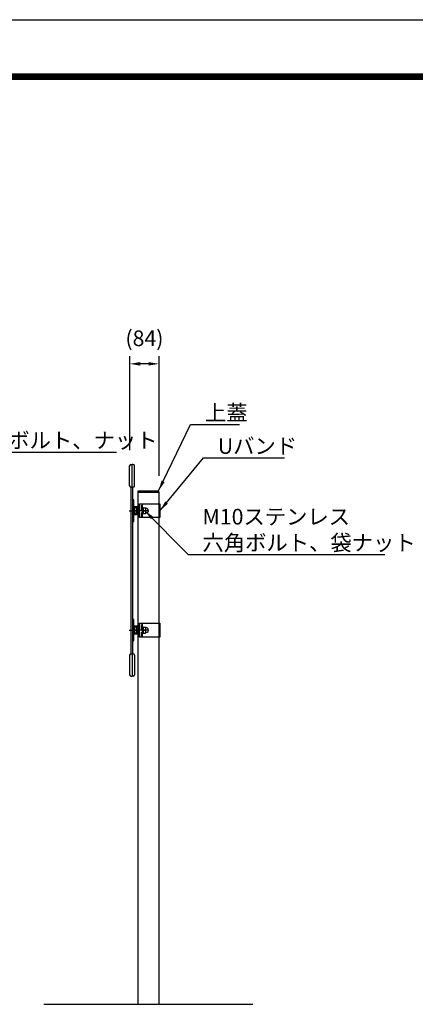
# Model space of a CAD drawing. Extents: x 45 to 6345, y -9447 to -4992.
# Drawn here: x 2049 to 3188, y -7828 to -4992 of the extents above; entities that cross this region are included whole.
import ezdxf
from ezdxf.enums import TextEntityAlignment as Align

# ---------------------------------------------------------------- set-up
doc = ezdxf.new("R2010")
doc.units = 0
doc.header["$LTSCALE"] = 4.5
doc.linetypes.add('CENTER2', pattern=[28.575, 19.05, -3.175, 3.175, -3.175])
doc.linetypes.add('HIDDEN2', pattern=[4.7625, 3.175, -1.5875])
doc.layers.get('0').update_dxf_attribs({"linetype": 'CONTINUOUS'})
doc.layers.get('DEFPOINTS').update_dxf_attribs({"linetype": 'CONTINUOUS'})
for name, color, linetype in [('P001', 131, 'CONTINUOUS'), ('P002', 181, 'CONTINUOUS'), ('P003', 231, 'CONTINUOUS'), ('P005', 91, 'CONTINUOUS'), ('P015', 111, 'CONTINUOUS'), ('P901', 135, 'CONTINUOUS'), ('P920', 125, 'CONTINUOUS'), ('P_1CENTER', 2, 'CONTINUOUS'), ('P_2DIM', 6, 'CONTINUOUS'), ('P_3TEXT', 60, 'CONTINUOUS'), ('P_5DRAWFRAME', 104, 'CONTINUOUS'), ('P_7THICK', 7, 'CONTINUOUS')]:
    doc.layers.add(name, color=color, linetype=linetype)
doc.styles.add('BIGFONT', font='simplex.shx', dxfattribs={"bigfont": 'extfont2.shx'})
doc.dimstyles.new('DIMBIGFONT$0', dxfattribs={"dimtxt": 3, "dimasz": 2, "dimexe": 1.5, "dimexo": 3, "dimgap": 0.75, "dimtad": 1, "dimdec": 1, "dimdsep": 46, "dimtxsty": 'BIGFONT', "dimcen": 0, "dimclrt": 230, "dimadec": 0, "dimazin": 0, "dimtfac": 0.6, "dimtdec": 1, "dimtmove": 2, "dimatfit": 3, "dimldrblk": 'DOT', "dimfxl": 0, "dimtvp": 1, "dimtolj": 1, "dimarcsym": 0})
doc.dimstyles.new('DIMBIGFONT$7', dxfattribs={"dimtxt": 3, "dimasz": 2, "dimexe": 1.5, "dimexo": 3, "dimgap": 0.75, "dimtad": 1, "dimdec": 1, "dimdsep": 46, "dimtxsty": 'BIGFONT', "dimsah": 1, "dimcen": 0, "dimclrt": 230, "dimadec": 0, "dimazin": 0, "dimtfac": 0.6, "dimtdec": 1, "dimtofl": 0, "dimtmove": 0, "dimatfit": 3, "dimfxl": 0, "dimtvp": 1, "dimtolj": 1, "dimarcsym": 0})

# ---------------------------------------------------------------- blocks, each defined once
blk = doc.blocks.new('DFP3')
at = {"color": 0}
for p, q in [((21.5, 286.6), (408, 286.6)), ((21.5, 286.55), (408, 286.55)), ((21.5, 286.5), (408, 286.5)), ((21.5, 286.45), (408, 286.45)), ((21.5, 286.4), (408, 286.4)), ((408, 286.35), (21.5, 286.35)), ((21.5, 286.3), (408, 286.3)), ((408, 286.25), (21.5, 286.25)), ((21.5, 286.2), (408, 286.2)), ((408, 286.15), (21.5, 286.15)), ((21.5, 286.1), (408, 286.1)), ((21.5, 286.05), (408, 286.05)), ((21.5, 286), (408, 286)), ((21.5, 285.95), (408, 285.95)), ((21.5, 285.9), (408, 285.9)), ((21.5, 285.85), (408, 285.85)), ((21.5, 285.8), (408, 285.8)), ((21.5, 285.75), (408, 285.75)), ((21.5, 285.7), (408, 285.7)), ((408, 285.65), (21.5, 285.65)), ((21.5, 285.6), (408, 285.6))]:
    blk.add_line(p, q, dxfattribs=at)
at = {"layer": 'DEFPOINTS', "color": 0}
blk.add_line((0, 297), (420, 297), dxfattribs=at)
at = {"color": 83, "ltscale": 0.5, "style": 'BIGFONT', "flags": 8}
for tag, p in [('REV04', (26.47, 27.61)), ('REV03', (26.47, 21.7)), ('REV02', (26.47, 15.58)), ('REV01', (26.47, 10.33))]:
    blk.add_attdef(tag, text='', height=2, dxfattribs=at).set_placement(p, align=Align.BOTTOM_LEFT)
for tag, p in [('R4C', (101.8, 27.61)), ('REVD4', (80.98, 27.61)), ('R4D', (92.67, 27.61)), ('R4A', (110.92, 27.61)), ('REVD3', (80.98, 21.7)), ('R3D', (92.67, 21.7)), ('R3C', (101.8, 21.7)), ('R3A', (110.92, 21.7)), ('REVD2', (80.98, 15.58)), ('R2D', (92.67, 15.58)), ('R2C', (101.8, 15.58)), ('R2A', (110.92, 15.58)), ('REVD1', (80.98, 10.33)), ('R1D', (92.67, 10.33)), ('R1C', (101.8, 10.33)), ('R1A', (110.92, 10.33))]:
    blk.add_attdef(tag, text='', height=2, dxfattribs=at).set_placement(p, align=Align.BOTTOM_CENTER)
at = {"color": 83, "style": 'BIGFONT'}
for tag, height, p in [('PROJECT1', 4, (283.38, 25.6)), ('DATE', 3, (344.68, 25.84)), ('SCALE', 3, (379.68, 25.84)), ('PROJECT2', 4, (284.2, 17.84)), ('PROJECT3', 4, (284.2, 10.57)), ('DWGNO', 3, (358.68, 10.57))]:
    blk.add_attdef(tag, text='', height=height, dxfattribs=at).set_placement(p, align=Align.BOTTOM_CENTER)
blk = doc.blocks.new('*D14')
at = {"layer": 'DEFPOINTS', "color": 0}
for p in [(2366.1, -5982.9), (2366.1, -6276.9), (2450.4, -6350.2)]:
    blk.add_point(p, dxfattribs=at)
at = {"layer": 'P_2DIM', "color": 0, "lineweight": -2}
for p, q in [((2366.1, -6231.9), (2366.1, -5960.4)), ((2420.4, -5982.9), (2396.1, -5982.9)), ((2450.4, -6305.2), (2450.4, -5960.4))]:
    blk.add_line(p, q, dxfattribs=at)
at = {"layer": 'P_2DIM', "color": 0}
for points in [[(2396.1, -5977.9), (2396.1, -5987.9), (2366.1, -5982.9)], [(2420.4, -5977.9), (2420.4, -5987.9), (2450.4, -5982.9)]]:
    blk.add_solid(points, dxfattribs=at)
at = {"layer": 'P_2DIM', "color": 230, "insert": (2408.3, -5909.3), "char_height": 45, "attachment_point": 5, "style": 'BIGFONT'}
blk.add_mtext('\\A1;(84)', dxfattribs=at)
blk = doc.blocks.new('_DOT')
at = {"color": 0, "linetype": 'ByBlock'}
blk.add_line((-0.5, 0), (-1, 0), dxfattribs=at)
at = {"color": 0, "linetype": 'ByBlock', "const_width": 0.5}
blk.add_lwpolyline([(-0.25, 0, 1), (0.25, 0, 1)], format="xyb", close=True, dxfattribs=at)

msp = doc.modelspace()

# ---------------------------------------------------------------- linework, layer by layer
at = {"layer": 'P001'}
for p, q in [((2370.34, -6817.93), (2370.34, -6337.93)), ((2375.34, -6817.93), (2375.34, -6337.93)), ((2402.91, -6425.93), (2402.91, -6385.93)), ((2402.91, -6769.93), (2402.91, -6729.93))]:
    msp.add_line(p, q, dxfattribs=at)
for points in [[(2394.34, -6425.93), (2394.34, -6385.93)], [(2394.34, -6385.93), (2394.34, -6385.93), (2452.94, -6385.93), (2452.94, -6385.93)], [(2452.94, -6385.93), (2452.94, -6425.93)], [(2452.94, -6425.93), (2452.94, -6425.93), (2394.34, -6425.93), (2394.34, -6425.93)], [(2394.34, -6769.93), (2394.34, -6729.93)], [(2394.34, -6729.93), (2394.34, -6729.93), (2452.94, -6729.93), (2452.94, -6729.93)], [(2452.94, -6729.93), (2452.94, -6769.93)], [(2452.94, -6769.93), (2452.94, -6769.93), (2394.34, -6769.93), (2394.34, -6769.93)]]:
    msp.add_lwpolyline(points, dxfattribs=at)
at = {"layer": 'P002'}
for p, q in [((2389.44, -6352.93), (2449.94, -6352.93)), ((2389.44, -6352.93), (2389.44, -7827.93)), ((2449.94, -6352.93), (2449.94, -7827.93))]:
    msp.add_line(p, q, dxfattribs=at)
at = {"layer": 'P003'}
msp.add_lwpolyline([(2449.94, -6352.93), (2449.94, -6349.93), (2389.44, -6349.93), (2389.44, -6352.93)], close=True, dxfattribs=at)
at = {"layer": 'P005'}
for points in [[(2377.34, -6436.93), (2377.34, -6416.93), (2389.34, -6416.93), (2389.34, -6411.43), (2386.34, -6411.43), (2386.34, -6414.93), (2377.34, -6414.93), (2377.34, -6396.93), (2386.34, -6396.93), (2386.34, -6400.43), (2389.34, -6400.43), (2389.34, -6394.93), (2377.34, -6394.93), (2377.34, -6374.93), (2375.34, -6374.93), (2375.34, -6436.93)], [(2377.34, -6780.93), (2377.34, -6760.93), (2389.34, -6760.93), (2389.34, -6755.43), (2386.34, -6755.43), (2386.34, -6758.93), (2377.34, -6758.93), (2377.34, -6740.93), (2386.34, -6740.93), (2386.34, -6744.43), (2389.34, -6744.43), (2389.34, -6738.93), (2377.34, -6738.93), (2377.34, -6718.93), (2375.34, -6718.93), (2375.34, -6780.93)]]:
    msp.add_lwpolyline(points, close=True, dxfattribs=at)
at = {"layer": 'P015'}
for p, q in [((2365.64, -6333.93), (2365.64, -6276.93)), ((2369.64, -6272.93), (2372.84, -6272.93)), ((2372.84, -6337.93), (2372.84, -6272.93)), ((2372.84, -6337.93), (2372.84, -6272.93)), ((2376.04, -6272.93), (2372.84, -6272.93)), ((2380.04, -6333.93), (2380.04, -6276.93)), ((2369.64, -6337.93), (2372.84, -6337.93)), ((2376.04, -6337.93), (2372.84, -6337.93)), ((2365.64, -6821.93), (2365.64, -6878.93)), ((2369.64, -6817.93), (2372.84, -6817.93)), ((2376.04, -6817.93), (2372.84, -6817.93)), ((2372.84, -6817.93), (2372.84, -6882.93)), ((2372.84, -6817.93), (2372.84, -6882.93)), ((2380.04, -6821.93), (2380.04, -6878.93)), ((2369.64, -6882.93), (2372.84, -6882.93)), ((2376.04, -6882.93), (2372.84, -6882.93))]:
    msp.add_line(p, q, dxfattribs=at)
for centre, start, end in [((2369.64, -6276.93), 90, 180), ((2376.04, -6276.93), 0, 90), ((2369.64, -6333.93), 180, 270), ((2376.04, -6333.93), 270, 0), ((2369.64, -6821.93), 90, 180), ((2376.04, -6821.93), 0, 90), ((2369.64, -6878.93), 180, 270), ((2376.04, -6878.93), 270, 0)]:
    msp.add_arc(centre, 4, start, end, dxfattribs=at)
at = {"layer": 'P901', "linetype": 'HIDDEN2'}
for p, q in [((2399.91, -6425.93), (2399.91, -6385.93)), ((2449.94, -6385.93), (2449.94, -6425.93)), ((2399.91, -6769.93), (2399.91, -6729.93)), ((2449.94, -6729.93), (2449.94, -6769.93))]:
    msp.add_line(p, q, dxfattribs=at)
at = {"layer": 'P920'}
for p, q in [((2380.1, -6397.43), (2379.34, -6398.74)), ((2379.34, -6398.74), (2379.34, -6413.11)), ((2386.34, -6397.43), (2380.1, -6397.43)), ((2386.34, -6405.93), (2380.1, -6405.93)), ((2386.34, -6414.43), (2386.34, -6397.43)), ((2394.34, -6400.93), (2386.34, -6400.93)), ((2386.34, -6401.36), (2394.34, -6401.36)), ((2402.91, -6396.43), (2404.41, -6396.43)), ((2404.41, -6410.2), (2402.91, -6408.42)), ((2404.41, -6396.43), (2404.41, -6415.43)), ((2404.41, -6397.43), (2411.65, -6397.43)), ((2404.41, -6405.93), (2411.65, -6405.93)), ((2411.65, -6397.43), (2412.41, -6398.74)), ((2412.41, -6413.11), (2412.41, -6398.74)), ((2380.1, -6414.43), (2379.34, -6413.11)), ((2386.34, -6414.43), (2380.1, -6414.43)), ((2386.34, -6410.5), (2394.34, -6410.5)), ((2386.34, -6410.93), (2394.34, -6410.93)), ((2404.41, -6415.43), (2402.91, -6415.43)), ((2404.41, -6414.43), (2411.65, -6414.43)), ((2411.65, -6414.43), (2412.41, -6413.11)), ((2380.1, -6741.43), (2379.34, -6742.74)), ((2379.34, -6742.74), (2379.34, -6757.11)), ((2386.34, -6741.43), (2380.1, -6741.43)), ((2386.34, -6749.93), (2380.1, -6749.93)), ((2386.34, -6758.43), (2386.34, -6741.43)), ((2394.34, -6744.93), (2386.34, -6744.93)), ((2386.34, -6745.36), (2394.34, -6745.36)), ((2402.91, -6740.43), (2404.41, -6740.43)), ((2404.41, -6740.43), (2404.41, -6759.43)), ((2404.41, -6741.43), (2411.65, -6741.43)), ((2404.41, -6749.93), (2411.65, -6749.93)), ((2411.65, -6741.43), (2412.41, -6742.74)), ((2412.41, -6757.11), (2412.41, -6742.74)), ((2380.1, -6758.43), (2379.34, -6757.11)), ((2386.34, -6758.43), (2380.1, -6758.43)), ((2386.34, -6754.5), (2394.34, -6754.5)), ((2386.34, -6754.93), (2394.34, -6754.93)), ((2404.41, -6754.2), (2402.91, -6752.42)), ((2404.41, -6759.43), (2402.91, -6759.43)), ((2404.41, -6758.43), (2411.65, -6758.43)), ((2411.65, -6758.43), (2412.41, -6757.11))]:
    msp.add_line(p, q, dxfattribs=at)
for centre, start, end in [((2391.62, -6401.68), 159.74384, 200.25616), ((2391.62, -6410.18), 159.74384, 200.25616), ((2400.14, -6401.68), 339.74384, 20.25616), ((2400.14, -6410.18), 339.74384, 20.25616), ((2391.62, -6745.68), 159.74384, 200.25616), ((2391.62, -6754.18), 159.74384, 200.25616), ((2400.14, -6745.68), 339.74384, 20.25616), ((2400.14, -6754.18), 339.74384, 20.25616)]:
    msp.add_arc(centre, 12.28, start, end, dxfattribs=at)
for centre in [(2412.41, -6405.93), (2412.41, -6749.93)]:
    msp.add_ellipse(centre, major_axis=(-7.2, 0), ratio=0.9979586, start_param=1.5707963, end_param=4.712389, dxfattribs=at)
at = {"layer": 'P_1CENTER', "linetype": 'CENTER2'}
for p, q in [((2364.43, -6405.93), (2395.08, -6405.93)), ((2420.21, -6405.93), (2389.34, -6405.93)), ((2364.43, -6749.93), (2395.08, -6749.93)), ((2420.21, -6749.93), (2389.34, -6749.93))]:
    msp.add_line(p, q, dxfattribs=at)
at = {"layer": 'P_7THICK'}
msp.add_line((2118.89, -7827.93), (2720.5, -7827.93), dxfattribs=at)

# ---------------------------------------------------------------- block references
at = {"layer": 'P_5DRAWFRAME', "xscale": 15, "yscale": 15, "zscale": 15}
msp.add_blockref('DFP3', (45.02, -9446.53), dxfattribs=at)

# ---------------------------------------------------------------- texts
at = {"layer": 'P_3TEXT', "char_height": 45, "attachment_point": 7, "style": 'BIGFONT'}
for s, insert in [('{\\C230;上蓋}', (2582.59, -6146.2)), ('{\\C230;M4ステンレス\\P六角穴付ボタンボルト、ナット }', (1586.58, -6225.72)), ('{\\C230;Uバンド}', (2619.52, -6242.25)), ('{\\C230;M10ステンレス\\P六角ボルト、袋ナット}', (2575.45, -6520.75))]:
    msp.add_mtext(s, dxfattribs=dict(at, insert=insert))

# ---------------------------------------------------------------- dimensions: what is measured, and where the dimension line sits
at = {"layer": 'P_2DIM'}
dim = msp.add_linear_dim(base=(2366.14, -5982.93), p1=(2450.44, -6350.23), p2=(2366.14, -6276.93), text='(<>)', dimstyle='DIMBIGFONT$0', override={"dimscale": 15, "dimtad": 3, "dimrnd": 1, "dimazin": 2}, dxfattribs=at)
dim.commit()
dim.dimension.update_dxf_attribs({"geometry": '*D14', "text_midpoint": (2408.29, -5909.27)})

# ---------------------------------------------------------------- leaders
at = {"layer": 'P_2DIM', "annotation_type": 0, "has_hookline": 1, "hookline_direction": 0}
for points, override, text_width in [([(2449.05, -6348.41), (2541.34, -6157.45), (2571.34, -6157.45)], {"dimscale": 15, "dimtad": 3, "dimazin": 2, "dimatfit": 0}, 99.43), ([(1458.51, -6321.93), (1545.33, -6236.97), (1575.33, -6236.97)], {"dimscale": 15, "dimtad": 3, "dimazin": 2, "dimatfit": 0}, 741), ([(2452.94, -6405.93), (2578.27, -6253.5), (2608.27, -6253.5)], {"dimscale": 15}, 192), ([(2409.62, -6405.93), (2534.2, -6532), (2564.2, -6532)], {"dimscale": 15, "dimtad": 3, "dimazin": 2, "dimatfit": 0}, 525)]:
    msp.add_leader(points, dimstyle='DIMBIGFONT$7', override=override, dxfattribs=dict(at, text_width=text_width))

doc.saveas('drawing.dxf')
